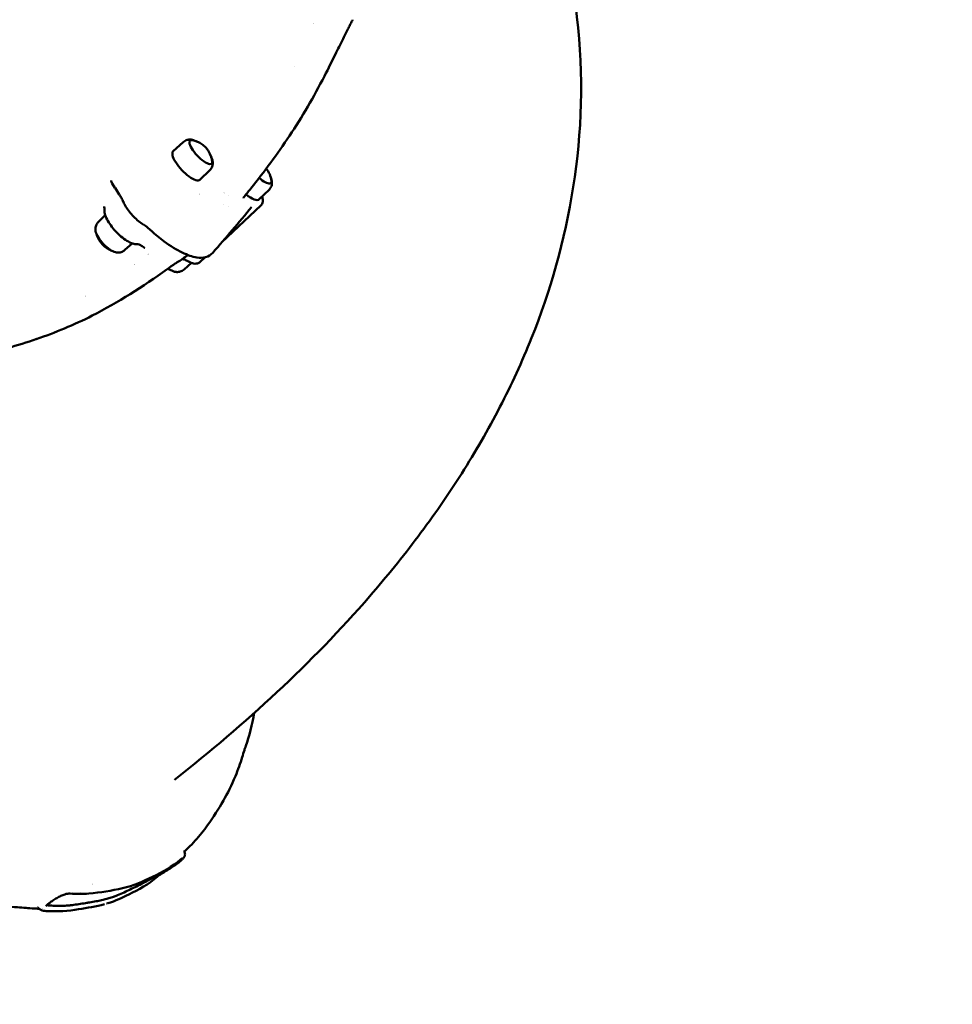
# Model space of a CAD drawing. Units: millimetres. Extents: x -1901 to 15855, y 0 to 28577.
# Drawn here: x 6526 to 7384, y 14001 to 14907 of the extents above; entities that cross this region are included whole.
import ezdxf

# ---------------------------------------------------------------- set-up
doc = ezdxf.new("R2010")
doc.units = ezdxf.units.MM
doc.layers.add('MD_Visible', color=7, linetype='Continuous', lineweight=50)
doc.styles.get("Standard").update_dxf_attribs({"font": 'GOTHIC.TTF'})
doc.dimstyles.new('ISO-25', dxfattribs={"dimtxt": 180, "dimasz": 120, "dimexe": 1.25, "dimexo": 0.625, "dimgap": 60, "dimtad": 1, "dimdec": 0, "dimlfac": 0.1, "dimrnd": 5, "dimtxsty": 'Standard', "dimcen": 120, "dimse1": 1, "dimse2": 1, "dimadec": 0, "dimazin": 0, "dimtfac": 1, "dimtdec": 0, "dimtmove": 1, "dimatfit": 3, "dimfxl": 1, "dimarcsym": 0})

# ---------------------------------------------------------------- blocks, each defined once
blk = doc.blocks.new('A')
at = {"layer": 'MD_Visible', "extrusion": (0, 1, 0)}
for p, q in [((10717.35, 14864.05), (10717.35, 14864.05)), ((10717.35, 14864.05), (10717.35, 14864.05)), ((10614.7, 14794.34), (10605.36, 14785.89)), ((10639.03, 14768.45), (10630.02, 14759.66)), ((10549.31, 14756.22), (10551.82, 14752.13)), ((10693.56, 14750.48), (10684.55, 14741.69)), ((10656.57, 14745.58), (10656.57, 14745.58)), ((10650.28, 14702.27), (10686.06, 14735.9)), ((10651.86, 14737.04), (10651.86, 14737.04)), ((10656.71, 14734.73), (10656.71, 14734.73)), ((10536.59, 14720.91), (10542.83, 14727)), ((10560.93, 14695.02), (10567.66, 14701.12)), ((10582.04, 14691.2), (10582.04, 14691.2)), ((10582.04, 14691.2), (10582.04, 14691.2)), ((10634.68, 14688.3), (10630.01, 14683.92)), ((10615.45, 14677.05), (10622.13, 14683.1))]:
    blk.add_line(p, q, dxfattribs=at)
at = {"layer": 'MD_Visible', "extrusion": (1.22465e-16, 0, -1)}
for centre, start, end in [((-10618.98, 14773.99), 99.36117, 101.29475), ((-10618.65, 14773.67), 101.29475, 172.24541), ((-10618.98, 14773.99), 172.24541, 174.17898), ((-10673.18, 14755.7), 141.32114, 172.24541), ((-10673.51, 14756.02), 172.24541, 174.17898), ((-10556.64, 14715.38), 352.24541, 354.17898), ((-10556.97, 14715.69), 291.12824, 342.41191), ((-10556.64, 14715.38), 279.36117, 281.29475), ((-10611.5, 14697.72), 298.98864, 298.99362), ((-10611.5, 14697.72), 291.12824, 298.86549), ((-10611.16, 14697.41), 279.36117, 281.29475)]:
    blk.add_arc(centre, 22.85, start, end, dxfattribs=at)
at = {"layer": 'MD_Visible'}
for centre, major_axis, ratio, start_param, end_param in [((10412.25, 15037.16), (136.62, 412.99), 0.800873, 4.653427, 4.653433), ((10553.57, 14758.84), (4.26, 2.61), 0.494929, 3.141249, 3.141593), ((10420.78, 15034.34), (136.62, 412.99), 0.800873, 4.23591, 4.235911), ((10544.52, 14736.15), (2.8, 1.08), 0.726689, 3.13907, 3.139744), ((10544.6, 14704.07), (-10.04, 10.68), 0.335711, 0.440243, 2.701349), ((10580.37, 14699.75), (1.76, 2.43), 0.465324, 3.140182, 3.142943), ((10412.25, 15037.16), (136.62, 412.99), 0.800873, 4.0282, 4.028202), ((10612.48, 14698.65), (-12.33, 13.12), 0.335711, 2.274989, 2.275123), ((10612.48, 14698.65), (-12.33, 13.12), 0.335711, 2.544588, 2.544615), ((10412.25, 15037.16), (136.62, 412.99), 0.800873, 3.989273, 3.989373), ((10599.13, 14686.1), (-10.04, 10.68), 0.335711, 2.071858, 2.072001), ((10599.13, 14686.1), (-10.04, 10.68), 0.335711, 2.075581, 2.701349), ((10412.25, 15037.16), (136.62, 412.99), 0.800873, 3.852099, 3.852289), ((10329.65, 14486.62), (-259.65, 349.01), 0.569719, 2.888805, 2.888943)]:
    blk.add_ellipse(centre, major_axis=major_axis, ratio=ratio, start_param=start_param, end_param=end_param, dxfattribs=at)
at = {"layer": 'MD_Visible', "extrusion": (1.22465e-16, 6.16298e-33, -1)}
for start_param, end_param in [(1.629752, 1.629758), (2.254983, 2.254985)]:
    blk.add_ellipse((10412.25, 15037.16), major_axis=(136.62, 412.99), ratio=0.800873, start_param=start_param, end_param=end_param, dxfattribs=at)
at = {"layer": 'MD_Visible', "extrusion": (1.22465e-16, -2.46519e-32, -1)}
for centre, start_param, end_param in [((10631.02, 14785.3), 2.311162, 7.113616), ((10630.68, 14784.98), 2.701349, 3.095275)]:
    blk.add_ellipse(centre, major_axis=(-10.04, 10.68), ratio=0.335711, start_param=start_param, end_param=end_param, dxfattribs=at)
at = {"layer": 'MD_Visible', "extrusion": (1.22465e-16, 0, -1)}
for centre, major_axis, ratio, start_param, end_param in [((10630.68, 14784.98), (-10.04, 10.68), 0.335711, 0.046318, 0.440243), ((10617.67, 14772.75), (-12.33, 13.12), 0.335711, 3.135372, 6.289406), ((10403.73, 15039.98), (136.62, 412.99), 0.800873, 2.068424, 2.068464), ((10412.25, 15037.16), (136.62, 412.99), 0.800873, 2.293813, 2.293912)]:
    blk.add_ellipse(centre, major_axis=major_axis, ratio=ratio, start_param=start_param, end_param=end_param, dxfattribs=at)
at = {"layer": 'MD_Visible', "extrusion": (1.22465e-16, -1.2326e-32, -1)}
for centre, major_axis, start_param, end_param in [((10685.54, 14767.33), (-10.04, 10.68), 2.311162, 4.466719), ((10672.19, 14754.78), (-12.33, 13.12), 3.135372, 4.349345)]:
    blk.add_ellipse(centre, major_axis=major_axis, ratio=0.335711, start_param=start_param, end_param=end_param, dxfattribs=at)
at = {"layer": 'MD_Visible', "extrusion": (1.22465e-16, 3.69779e-32, -1)}
for centre, major_axis, start_param, end_param in [((10685.21, 14767.01), (-10.04, 10.68), 2.701349, 3.095275), ((10672.19, 14754.78), (-12.33, 13.12), 4.356633, 4.356755)]:
    blk.add_ellipse(centre, major_axis=major_axis, ratio=0.335711, start_param=start_param, end_param=end_param, dxfattribs=at)
at = {"layer": 'MD_Visible', "extrusion": (1.22465e-16, 2.46519e-32, -1)}
blk.add_ellipse((10581.4, 14698.82), major_axis=(2.25, 1.98), ratio=0.557318, start_param=3.143322, end_param=3.146491, dxfattribs=at)
at = {"layer": 'MD_Visible', "extrusion": (1.22465e-16, 1.2326e-32, -1)}
blk.add_ellipse((10619.61, 14687.61), major_axis=(1.52, 2.59), ratio=0.620883, start_param=3.141593, end_param=3.142478, dxfattribs=at)
at = {"layer": 'MD_Visible', "extrusion": (1.22465e-16, -6.16298e-33, -1)}
blk.add_ellipse((10412.25, 15037.16), major_axis=(136.62, 412.99), ratio=0.800873, start_param=2.430896, end_param=2.431087, dxfattribs=at)
at = {"layer": 'MD_Visible'}
for points, knots in [([(10606.52, 14207.21), (10672.21, 14258.83), (10732.52, 14314.3), (10801.71, 14394.07), (10816.54, 14412.34), (10844.77, 14449.95), (10858.2, 14469.26), (10883.34, 14508.94), (10895.1, 14529.26), (10916.58, 14570.85), (10926.36, 14592.04), (10969.14, 14699.15), (10989.69, 14801.29), (10968.7, 14980.22), (10945.69, 15051.69), (10876.51, 15175.89), (10831.47, 15228.35), (10781.27, 15271.86), (10779.16, 15273.66), (10777.04, 15275.44)], [5.565399, 5.565399, 5.565399, 5.565399, 5.81293, 5.81293, 5.883592, 5.883592, 5.953103, 5.953103, 6.020684, 6.020684, 6.085455, 6.085455, 6.333921, 6.333921, 6.495796, 6.495796, 6.656452, 6.656452, 6.66347, 6.66347, 6.66347, 6.66347]), ([(10770.53, 14907), (10770.51, 14906.95), (10770.49, 14906.9), (10770.45, 14906.81), (10770.43, 14906.78), (10770.4, 14906.71), (10770.38, 14906.68), (10770.34, 14906.58), (10770.31, 14906.52), (10770.18, 14906.27), (10770.05, 14906.02), (10769.67, 14905.27), (10769.4, 14904.75), (10768.76, 14903.51), (10768.39, 14902.77), (10767.39, 14900.79), (10766.73, 14899.49), (10764.92, 14895.87), (10763.73, 14893.48), (10760.19, 14886.38), (10757.81, 14881.59), (10751.81, 14869.5), (10748.17, 14862.18), (10744.47, 14854.95)], [0.005387, 0.005387, 0.005387, 0.005387, 0.025744, 0.025744, 0.047898, 0.047898, 0.076698, 0.076698, 0.144374, 0.144374, 0.348787, 0.348787, 0.605771, 0.605771, 0.900348, 0.900348, 1.365731, 1.365731, 2.178039, 2.178039, 3.774958, 3.774958, 6.226119, 6.226119, 6.226119, 6.226119]), ([(10744.47, 14854.95), (10734.76, 14836), (10724.06, 14817.58), (10701.24, 14783.32), (10689.26, 14767.28), (10674.73, 14749.05), (10672.57, 14746.38), (10670.4, 14743.71)], [0, 0, 0, 0, 6.43173, 6.43173, 12.586402, 12.586402, 13.65301, 13.65301, 13.65301, 13.65301]), ([(10614.7, 14794.34), (10615.23, 14794.82), (10615.82, 14795.23), (10617.02, 14795.89), (10617.63, 14796.13), (10618.81, 14796.47), (10619.37, 14796.58), (10620.44, 14796.69), (10620.93, 14796.69), (10621.86, 14796.65), (10622.29, 14796.6), (10622.7, 14796.54)], [4.6041212, 4.6041212, 4.6041212, 4.6041212, 4.6856024, 4.6856024, 4.7670835, 4.7670835, 4.8485647, 4.8485647, 4.9300458, 4.9300458, 5.011527, 5.011527, 5.011527, 5.011527]), ([(10641.72, 14776.3), (10641.76, 14775.89), (10641.79, 14775.46), (10641.77, 14774.53), (10641.73, 14774.03), (10641.56, 14772.98), (10641.42, 14772.42), (10641, 14771.27), (10640.72, 14770.67), (10640, 14769.51), (10639.55, 14768.95), (10639.03, 14768.45)], [1.0426809, 1.0426809, 1.0426809, 1.0426809, 1.1241621, 1.1241621, 1.2056432, 1.2056432, 1.2871244, 1.2871244, 1.3686055, 1.3686055, 1.4500867, 1.4500867, 1.4500867, 1.4500867]), ([(10549.26, 14756.32), (10548.77, 14757.14), (10548.41, 14758.05), (10548.18, 14758.99), (10548.17, 14759), (10548.17, 14759.01)], [0.0108223, 0.0108223, 0.0108223, 0.0108223, 0.3055444, 0.3055444, 0.3088533, 0.3088533, 0.3088533, 0.3088533]), ([(10696.25, 14758.33), (10696.29, 14757.92), (10696.31, 14757.49), (10696.3, 14756.56), (10696.26, 14756.06), (10696.08, 14755.01), (10695.95, 14754.45), (10695.53, 14753.3), (10695.25, 14752.7), (10694.52, 14751.54), (10694.07, 14750.98), (10693.56, 14750.48)], [1.0426809, 1.0426809, 1.0426809, 1.0426809, 1.1241621, 1.1241621, 1.2056432, 1.2056432, 1.2871244, 1.2871244, 1.3686055, 1.3686055, 1.4500867, 1.4500867, 1.4500867, 1.4500867]), ([(10559.48, 14739.46), (10559.04, 14740.53), (10558.42, 14741.77), (10557.12, 14744), (10556.5, 14744.98), (10555.82, 14745.98)], [0.0131641, 0.0131641, 0.0131641, 0.0131641, 0.5641592, 0.5641592, 0.9646896, 0.9646896, 0.9646896, 0.9646896]), ([(10577.89, 14718.38), (10576.41, 14719.32), (10574.91, 14720.42), (10571.96, 14722.87), (10570.5, 14724.23), (10567.71, 14727.09), (10566.38, 14728.61), (10563.94, 14731.68), (10562.84, 14733.25), (10560.93, 14736.34), (10560.13, 14737.87), (10559.51, 14739.38)], [0.362428, 0.362428, 0.362428, 0.362428, 0.663816, 0.663816, 0.965204, 0.965204, 1.266592, 1.266592, 1.56798, 1.56798, 1.869368, 1.869368, 1.869368, 1.869368]), ([(10670.4, 14743.71), (10670.29, 14743.58), (10670.2, 14743.44), (10670.08, 14743.17), (10670.04, 14743.04), (10669.99, 14742.85), (10669.99, 14742.77), (10669.98, 14742.67), (10669.98, 14742.64), (10669.98, 14742.64)], [0, 0, 0, 0, 0.0837244, 0.0837244, 0.1611542, 0.1611542, 0.2254362, 0.2254362, 0.2920717, 0.2920717, 0.2920717, 0.2920717]), ([(10687.21, 14744.28), (10687.3, 14744), (10687.38, 14743.72), (10687.8, 14742.11), (10687.96, 14740.84), (10687.73, 14738.9), (10687.57, 14738.25), (10687, 14736.99), (10686.58, 14736.39), (10686.06, 14735.9)], [5.1224833, 5.1224833, 5.1224833, 5.1224833, 5.1809794, 5.1809794, 5.4554769, 5.4554769, 5.5927257, 5.5927257, 5.7299744, 5.7299744, 5.7299744, 5.7299744]), ([(10542.28, 14732.42), (10542.29, 14732.48), (10542.31, 14732.69), (10542.24, 14733.34), (10542.14, 14733.83), (10541.89, 14734.61), (10541.81, 14734.84), (10541.72, 14735.07)], [0, 0, 0, 0, 0.2901436, 0.2901436, 0.6213253, 0.6213253, 0.7459413, 0.7459413, 0.7459413, 0.7459413]), ([(10571.94, 14700.48), (10570.7, 14700.37), (10569.49, 14700.56), (10566.48, 14701.46), (10564.64, 14702.36), (10560.95, 14704.66), (10559.12, 14706.02), (10555.59, 14709.04), (10553.89, 14710.69), (10550.69, 14714.13), (10549.2, 14715.93), (10546.56, 14719.56), (10545.41, 14721.38), (10543.54, 14724.96), (10542.83, 14726.71), (10542.13, 14729.75), (10542.01, 14731.08), (10542.28, 14732.43)], [2.844868, 2.844868, 2.844868, 2.844868, 3.109258, 3.109258, 3.491394, 3.491394, 3.842984, 3.842984, 4.180186, 4.180186, 4.514375, 4.514375, 4.852504, 4.852504, 5.206082, 5.206082, 5.494415, 5.494415, 5.494415, 5.494415]), ([(10536.59, 14720.91), (10536.07, 14720.41), (10535.63, 14719.85), (10534.9, 14718.69), (10534.62, 14718.09), (10534.2, 14716.94), (10534.07, 14716.38), (10533.89, 14715.33), (10533.85, 14714.84), (10533.84, 14713.91), (10533.86, 14713.47), (10533.9, 14713.06)], [1.724894, 1.724894, 1.724894, 1.724894, 1.8063752, 1.8063752, 1.8878563, 1.8878563, 1.9693375, 1.9693375, 2.0508187, 2.0508187, 2.1322998, 2.1322998, 2.1322998, 2.1322998]), ([(10584.93, 14712.96), (10583.2, 14714.51), (10581.44, 14715.94), (10579.15, 14717.56), (10578.54, 14717.97), (10577.95, 14718.35)], [0, 0, 0, 0, 0.7186034, 0.7186034, 0.986078, 0.986078, 0.986078, 0.986078]), ([(10641.86, 14692.48), (10640.17, 14690.52), (10637.79, 14689.11), (10632.68, 14687.77), (10629.92, 14687.74), (10622.97, 14688.77), (10618.5, 14690.32), (10608.55, 14695.15), (10602.9, 14698.67), (10593.15, 14705.89), (10589.01, 14709.29), (10584.96, 14712.94)], [0, 0, 0, 0, 1.523523, 1.523523, 3.061186, 3.061186, 5.228116, 5.228116, 7.591343, 7.591343, 9.268316, 9.268316, 9.268316, 9.268316]), ([(10552.92, 14692.83), (10553.33, 14692.76), (10553.76, 14692.71), (10554.69, 14692.67), (10555.19, 14692.68), (10556.25, 14692.79), (10556.81, 14692.89), (10557.99, 14693.23), (10558.6, 14693.47), (10559.81, 14694.13), (10560.39, 14694.54), (10560.93, 14695.02)], [4.446639, 4.446639, 4.446639, 4.446639, 4.5281202, 4.5281202, 4.6096013, 4.6096013, 4.6910825, 4.6910825, 4.7725637, 4.7725637, 4.8540448, 4.8540448, 4.8540448, 4.8540448]), ([(10578.61, 14697.33), (10577.43, 14698.18), (10576.29, 14698.89), (10574.32, 14699.9), (10573.47, 14700.23), (10572.4, 14700.48), (10572.06, 14700.49), (10571.94, 14700.48)], [0, 0, 0, 0, 0.501943, 0.501943, 0.984461, 0.984461, 1.340509, 1.340509, 1.340509, 1.340509]), ([(10613.28, 14686.32), (10612.76, 14685.98), (10612.1, 14685.57), (10610.66, 14684.69), (10609.9, 14684.23), (10608.65, 14683.46), (10608.16, 14683.17), (10607.67, 14682.86)], [0, 0, 0, 0, 0.3203489, 0.3203489, 0.6081211, 0.6081211, 0.7840552, 0.7840552, 0.7840552, 0.7840552]), ([(10618.09, 14685.03), (10617.05, 14685.64), (10616.08, 14686.09), (10614.61, 14686.59), (10614.06, 14686.66), (10613.8, 14686.65), (10613.78, 14686.65), (10613.77, 14686.65)], [0, 0, 0, 0, 0.4873238, 0.4873238, 0.9422326, 0.9422326, 0.9821607, 0.9821607, 0.9821607, 0.9821607]), ([(10618.09, 14685.02), (10618.94, 14684.53), (10619.77, 14684.09), (10621.41, 14683.35), (10622.21, 14683.05), (10623.79, 14682.6), (10624.57, 14682.45), (10626.15, 14682.36), (10626.96, 14682.42), (10628.56, 14682.88), (10629.36, 14683.31), (10630.01, 14683.92)], [2.8448683, 2.8448683, 2.8448683, 2.8448683, 3.0150937, 3.0150937, 3.1853191, 3.1853191, 3.3555445, 3.3555445, 3.5257698, 3.5257698, 3.6959952, 3.6959952, 3.6959952, 3.6959952]), ([(10599.77, 14677.21), (10577.45, 14661.38), (10554.53, 14646.62), (10514.02, 14626.04), (10496.76, 14618.92), (10479.39, 14612.98)], [0, 0, 0, 0, 8.970976, 8.970976, 15.361666, 15.361666, 15.361666, 15.361666]), ([(10607.45, 14674.86), (10607.86, 14674.79), (10608.29, 14674.74), (10609.22, 14674.7), (10609.71, 14674.71), (10610.77, 14674.82), (10611.34, 14674.92), (10612.52, 14675.26), (10613.13, 14675.5), (10614.33, 14676.16), (10614.92, 14676.57), (10615.45, 14677.05)], [4.446639, 4.446639, 4.446639, 4.446639, 4.5281202, 4.5281202, 4.6096013, 4.6096013, 4.6910825, 4.6910825, 4.7725637, 4.7725637, 4.8540448, 4.8540448, 4.8540448, 4.8540448]), ([(10479.92, 14613.17), (10461.93, 14607), (10443.7, 14601.63), (10407.66, 14595.81), (10389.83, 14595.77), (10364.22, 14596.61), (10354.49, 14596.59), (10332.5, 14597.78), (10320.93, 14599.08), (10301.5, 14603.01), (10293.42, 14605.22), (10285.86, 14607.71)], [0, 0, 0, 0, 6.422097, 6.422097, 12.16382, 12.16382, 15.844937, 15.844937, 19.79495, 19.79495, 22.557662, 22.557662, 22.557662, 22.557662]), ([(10680.03, 14268.84), (10678.09, 14258.03), (10675.2, 14247.29), (10671.88, 14237.53), (10671.67, 14236.92), (10671.25, 14235.65), (10671.05, 14235.05), (10670.24, 14232.52), (10669.57, 14230.37), (10667.13, 14222.68), (10665.11, 14216.56), (10659.27, 14202.33), (10655.39, 14194.87), (10647.25, 14180.49), (10642.49, 14172.9), (10633.6, 14160.68), (10629.85, 14155.95), (10623.5, 14148.93), (10621.33, 14146.69), (10618.12, 14143.54), (10617.05, 14142.52), (10615.93, 14141.46), (10615.84, 14141.37), (10615.75, 14141.29)], [15.411037, 15.411037, 15.411037, 15.411037, 19.405003, 19.405003, 19.82554, 19.82554, 20.165861, 20.165861, 21.188869, 21.188869, 23.683174, 23.683174, 27.017209, 27.017209, 30.837766, 30.837766, 33.305033, 33.305033, 34.541168, 34.541168, 35.164209, 35.164209, 35.218996, 35.218996, 35.218996, 35.218996]), ([(10482.02, 14088.56), (10480.49, 14088.61), (10478.98, 14088.68), (10474.76, 14088.92), (10472.04, 14089.15), (10467.5, 14089.49), (10464.79, 14089.67), (10455.36, 14090.36), (10447.87, 14091.04), (10431.22, 14093.53), (10422.07, 14095.43), (10396.91, 14101.61), (10380.55, 14106.4), (10356.73, 14116.16), (10349.99, 14119.22), (10332.34, 14126.75), (10320.28, 14132.09), (10298.62, 14144.02), (10288.68, 14150.24), (10263.97, 14166.81), (10249.53, 14176.59), (10222.89, 14196.09), (10211.28, 14205.81), (10200.15, 14216.08)], [5.414033, 5.414033, 5.414033, 5.414033, 5.98107, 5.98107, 7.006031, 7.006031, 8.212152, 8.212152, 11.027163, 11.027163, 14.574024, 14.574024, 20.838574, 20.838574, 23.598322, 23.598322, 27.997708, 27.997708, 31.840878, 31.840878, 37.724988, 37.724988, 42.39332, 42.39332, 42.39332, 42.39332]), ([(10615.85, 14142.07), (10615.85, 14142.07), (10615.85, 14142.06), (10615.83, 14141.99), (10615.8, 14141.89), (10615.75, 14141.6), (10615.74, 14141.44), (10615.76, 14140.95), (10615.82, 14140.54), (10615.98, 14140.14)], [1.1479199, 1.1479199, 1.1479199, 1.1479199, 1.226958, 1.226958, 1.3943143, 1.3943143, 1.5114875, 1.5114875, 1.6973211, 1.6973211, 1.6973211, 1.6973211]), ([(10612.19, 14133.88), (10604.57, 14127.15), (10595.23, 14122.3), (10577.71, 14113.63), (10568.56, 14109.74), (10548.6, 14105.24), (10538.62, 14103.49), (10522.12, 14102.09), (10516.3, 14102.16), (10510.4, 14102.54)], [0, 0, 0, 0, 5.220786, 5.220786, 10.135367, 10.135367, 15.171569, 15.171569, 17.774749, 17.774749, 17.774749, 17.774749]), ([(10613.49, 14134.92), (10613.49, 14134.92), (10613.47, 14134.91), (10613.35, 14134.83), (10613.19, 14134.72), (10612.78, 14134.38), (10612.5, 14134.15), (10612.19, 14133.88)], [0.6681641, 0.6681641, 0.6681641, 0.6681641, 0.7687433, 0.7687433, 0.9831737, 0.9831737, 1.2178517, 1.2178517, 1.2178517, 1.2178517]), ([(10615.98, 14140.14), (10616.14, 14139.71), (10616.24, 14139.26), (10616.28, 14138.4), (10616.23, 14137.99), (10616.08, 14137.33), (10615.98, 14137.06), (10615.74, 14136.52), (10615.6, 14136.26), (10615.16, 14135.57), (10614.85, 14135.17), (10614.26, 14134.5), (10614.01, 14134.23), (10613.74, 14133.96)], [0, 0, 0, 0, 0.143748, 0.143748, 0.283688, 0.283688, 0.406628, 0.406628, 0.567929, 0.567929, 0.885286, 0.885286, 1.080054, 1.080054, 1.080054, 1.080054]), ([(10609.47, 14130.33), (10608.1, 14129.31), (10606.52, 14128.24), (10603.3, 14126.16), (10601.62, 14125.12), (10598.47, 14123.19), (10596.95, 14122.27), (10594.35, 14120.6), (10593.21, 14119.83), (10591.59, 14118.64), (10591.01, 14118.18), (10590.58, 14117.8)], [0, 0, 0, 0, 0.609199, 0.609199, 1.185758, 1.185758, 1.722506, 1.722506, 2.21525, 2.21525, 2.578277, 2.578277, 2.578277, 2.578277]), ([(10590.58, 14117.8), (10582.95, 14111.06), (10573.63, 14106.23), (10558.49, 14098.73), (10552.14, 14095.76), (10545.29, 14093.62)], [0, 0, 0, 0, 5.218446, 5.218446, 8.758042, 8.758042, 8.758042, 8.758042]), ([(10592.21, 14120.8), (10589.27, 14118.74), (10586.28, 14116.88), (10581.59, 14114.2), (10579.83, 14113.25), (10575.46, 14111.01), (10573.56, 14110.12), (10569.91, 14108.3), (10567.95, 14107.32), (10562.35, 14104.6), (10558.33, 14102.74), (10554.1, 14101.03)], [0.368126, 0.368126, 0.368126, 0.368126, 1.639991, 1.639991, 2.396758, 2.396758, 3.555759, 3.555759, 4.61067, 4.61067, 6.405076, 6.405076, 6.405076, 6.405076]), ([(10510.4, 14102.54), (10509.84, 14102.58), (10509.13, 14102.55), (10507.48, 14102.31), (10506.52, 14102.09), (10504.41, 14101.41), (10503.22, 14100.93), (10500.82, 14099.8), (10499.58, 14099.14), (10497.1, 14097.71), (10495.84, 14096.92), (10493.65, 14095.46), (10492.68, 14094.77), (10491.82, 14094.14)], [0, 0, 0, 0, 0.337627, 0.337627, 0.701911, 0.701911, 1.102339, 1.102339, 1.515271, 1.515271, 1.963327, 1.963327, 2.362223, 2.362223, 2.362223, 2.362223]), ([(10491.93, 14091.53), (10493.9, 14091.4), (10495.86, 14091.31), (10497.81, 14091.26), (10500.23, 14091.2), (10502.62, 14091.21), (10504.97, 14091.31), (10506.38, 14091.37), (10507.79, 14091.46), (10509.17, 14091.58), (10509.18, 14091.58), (10509.18, 14091.59), (10509.19, 14091.59), (10509.2, 14091.59), (10509.2, 14091.59), (10509.21, 14091.59), (10509.21, 14091.59), (10509.21, 14091.59), (10509.22, 14091.59), (10509.23, 14091.59), (10509.24, 14091.59), (10509.25, 14091.59), (10509.27, 14091.59), (10509.3, 14091.6), (10509.33, 14091.6), (10509.38, 14091.6), (10509.43, 14091.61), (10509.48, 14091.61), (10509.58, 14091.62), (10509.69, 14091.63), (10509.79, 14091.64), (10510, 14091.66), (10510.2, 14091.68), (10510.41, 14091.7), (10510.82, 14091.74), (10511.23, 14091.79), (10511.64, 14091.83), (10512.46, 14091.92), (10513.27, 14092.02), (10514.08, 14092.12), (10516.05, 14092.38), (10518, 14092.68), (10519.94, 14092.99), (10521.99, 14093.33), (10524.02, 14093.68), (10526.06, 14094.03), (10526.45, 14094.09), (10526.85, 14094.16), (10527.25, 14094.23), (10527.64, 14094.29), (10528.04, 14094.36), (10528.44, 14094.42), (10528.46, 14094.42), (10528.48, 14094.42), (10528.51, 14094.43), (10530.46, 14094.73), (10532.43, 14095.06), (10534.37, 14095.43), (10536.02, 14095.73), (10537.65, 14096.07), (10539.26, 14096.43), (10541.58, 14096.95), (10543.87, 14097.54), (10546.11, 14098.21), (10547.61, 14098.66), (10549.09, 14099.14), (10550.54, 14099.66), (10550.84, 14099.77), (10551.14, 14099.88), (10551.44, 14099.99), (10552.33, 14100.33), (10553.22, 14100.67), (10554.1, 14101.03)], [-10.438875, -10.438875, -10.438875, -10.438875, -9.981055, -9.981055, -9.981055, -9.411184, -9.411184, -9.411184, -9.06862, -9.06862, -9.06862, -9.06702, -9.06702, -9.06702, -9.065421, -9.065421, -9.065421, -9.064744, -9.064744, -9.064744, -9.062222, -9.062222, -9.062222, -9.055823, -9.055823, -9.055823, -9.043026, -9.043026, -9.043026, -9.017432, -9.017432, -9.017432, -8.966244, -8.966244, -8.966244, -8.863869, -8.863869, -8.863869, -8.659118, -8.659118, -8.659118, -8.16128, -8.16128, -8.16128, -7.635361, -7.635361, -7.635361, -7.532986, -7.532986, -7.532986, -7.43061, -7.43061, -7.43061, -7.42473, -7.42473, -7.42473, -6.920665, -6.920665, -6.920665, -6.494153, -6.494153, -6.494153, -5.881047, -5.881047, -5.881047, -5.47123, -5.47123, -5.47123, -5.386538, -5.386538, -5.386538, -5.132897, -5.132897, -5.132897, -5.132897]), ([(10481.51, 14089.1), (10481.36, 14089.28), (10481.21, 14089.43), (10480.85, 14089.71), (10480.69, 14089.78), (10480.65, 14089.8), (10480.65, 14089.8), (10480.65, 14089.8)], [0, 0, 0, 0, 0.1296304, 0.1296304, 0.3474603, 0.3474603, 0.3829252, 0.3829252, 0.3829252, 0.3829252]), ([(10488.53, 14086.45), (10486.7, 14086.57), (10485.13, 14086.8), (10482.93, 14087.81), (10482.13, 14088.33), (10481.51, 14089.1)], [0, 0, 0, 0, 0.756055, 0.756055, 1.144712, 1.144712, 1.144712, 1.144712]), ([(10491.82, 14094.14), (10490.84, 14093.4), (10489.97, 14092.71), (10489.08, 14091.9), (10488.85, 14091.68), (10488.54, 14091.36), (10488.44, 14091.24), (10488.35, 14091.12), (10488.33, 14091.09), (10488.33, 14091.09)], [0, 0, 0, 0, 0.4590075, 0.4590075, 0.664075, 0.664075, 0.8277116, 0.8277116, 0.928412, 0.928412, 0.928412, 0.928412]), ([(10542.13, 14092.69), (10534.41, 14090.56), (10526.36, 14089.41), (10509.02, 14086.54), (10498.93, 14085.78), (10488.53, 14086.45)], [0.490023, 0.490023, 0.490023, 0.490023, 4.416612, 4.416612, 9.006099, 9.006099, 9.006099, 9.006099]), ([(10489.28, 14092.09), (10489.39, 14092.04), (10489.5, 14091.99), (10489.63, 14091.94), (10490.2, 14091.73), (10490.99, 14091.59), (10491.93, 14091.53)], [-2.5296442, -2.5296442, -2.5296442, -2.5296442, -2.437818, -2.437818, -2.437818, -2.0187735, -2.0187735, -2.0187735, -2.0187735])]:
    blk.add_open_spline(points, degree=3, knots=knots, dxfattribs=at)
for points in [[(10555.78, 14746.04), (10554.38, 14748.08), (10553.06, 14750.12), (10551.83, 14752.13)], [(10670.4, 14743.71), (10670.4, 14743.71), (10670.4, 14743.71), (10670.4, 14743.71)], [(10677.55, 14734.52), (10665.81, 14720.27), (10653.81, 14706.36), (10641.86, 14692.49)], [(10677.67, 14734.67), (10677.7, 14734.71), (10677.74, 14734.75), (10677.77, 14734.8)], [(10578.68, 14697.27), (10578.65, 14697.29), (10578.63, 14697.31), (10578.61, 14697.32)], [(10579.14, 14696.85), (10579.03, 14696.97), (10578.89, 14697.11), (10578.73, 14697.24)], [(10579.36, 14696.56), (10579.3, 14696.65), (10579.23, 14696.75), (10579.14, 14696.84)], [(10613.91, 14686.75), (10613.72, 14686.61), (10613.51, 14686.47), (10613.28, 14686.32)], [(10613.77, 14686.65), (10613.77, 14686.65), (10613.77, 14686.65), (10613.77, 14686.65)], [(10614.52, 14687.2), (10614.49, 14687.18), (10614.47, 14687.16), (10614.44, 14687.14)], [(10618.89, 14690.4), (10617.43, 14689.33), (10615.98, 14688.26), (10614.52, 14687.2)], [(10641.86, 14692.49), (10641.86, 14692.48), (10641.86, 14692.48), (10641.86, 14692.48)], [(10607.53, 14682.77), (10604.95, 14680.9), (10602.36, 14679.05), (10599.77, 14677.21)], [(10607.62, 14682.83), (10607.59, 14682.81), (10607.56, 14682.79), (10607.53, 14682.77)], [(10607.65, 14682.85), (10607.66, 14682.86), (10607.66, 14682.86), (10607.66, 14682.86)], [(10613.26, 14133.48), (10612.27, 14132.53), (10610.99, 14131.46), (10609.47, 14130.33)], [(10613.3, 14133.52), (10613.27, 14133.49), (10613.25, 14133.47), (10613.22, 14133.45)], [(10613.34, 14133.56), (10613.32, 14133.54), (10613.31, 14133.53), (10613.29, 14133.52)], [(10613.4, 14133.62), (10613.38, 14133.6), (10613.36, 14133.58), (10613.34, 14133.56)], [(10615.98, 14140.14), (10615.98, 14140.14), (10615.98, 14140.14), (10615.98, 14140.14)], [(10594.21, 14122.23), (10594.21, 14122.23), (10594.21, 14122.23), (10594.21, 14122.23)], [(10510.6, 14103.67), (10510.6, 14103.67), (10510.6, 14103.67), (10510.6, 14103.67)], [(10512.56, 14103.58), (10512.56, 14103.58), (10512.56, 14103.58), (10512.56, 14103.58)], [(10519.72, 14103.52), (10519.72, 14103.52), (10519.71, 14103.52), (10519.71, 14103.52)], [(10485.2, 14088.49), (10485.2, 14088.49), (10485.2, 14088.49), (10485.2, 14088.49)], [(10485.39, 14088.48), (10485.39, 14088.48), (10485.39, 14088.48), (10485.39, 14088.48)], [(10488.81, 14092.42), (10488.81, 14092.42), (10488.81, 14092.42), (10488.81, 14092.42)], [(10488.85, 14092.38), (10488.85, 14092.38), (10488.85, 14092.38), (10488.85, 14092.38)], [(10544.7, 14093.44), (10544.52, 14093.38), (10544.33, 14093.33), (10544.15, 14093.27)], [(10545.3, 14093.62), (10545.19, 14093.59), (10545.09, 14093.56), (10544.98, 14093.52)]]:
    blk.add_open_spline(points, degree=3, dxfattribs=at)
blk = doc.blocks.new('*D20')
at = {"color": 0, "lineweight": -2, "transparency": 16777216}
blk.add_line((-1224.16, 18902.97), (7264.05, 18902.97), dxfattribs=at)
at = {"color": 0, "transparency": 16777216}
for points in [[(-1224.16, 18922.97), (-1224.16, 18882.97), (-1344.16, 18902.97)], [(7264.05, 18922.97), (7264.05, 18882.97), (7384.05, 18902.97)]]:
    blk.add_solid(points, dxfattribs=at)
at = {"layer": 'Defpoints', "color": 0, "transparency": 16777216}
for p in [(7384.05, 18902.97), (7384.05, 12319.14), (-1344.16, 11901.74)]:
    blk.add_point(p, dxfattribs=at)
at = {"color": 0, "transparency": 16777216, "insert": (3019.95, 19057.49), "char_height": 180, "attachment_point": 5}
blk.add_mtext('875', dxfattribs=at)

msp = doc.modelspace()

# ---------------------------------------------------------------- block references
at = {"layer": 'MD_Visible'}
msp.add_blockref('A', (-3938.3, 0), dxfattribs=at)

# ---------------------------------------------------------------- dimensions: what is measured, and where the dimension line sits
dim = msp.add_linear_dim(base=(7384.05, 18902.97), p1=(-1344.16, 11901.74), p2=(7384.05, 12319.14), dimstyle='ISO-25')
dim.commit()
dim.dimension.update_dxf_attribs({"geometry": '*D20', "text_midpoint": (3019.95, 19057.49)})

doc.saveas('drawing.dxf')
